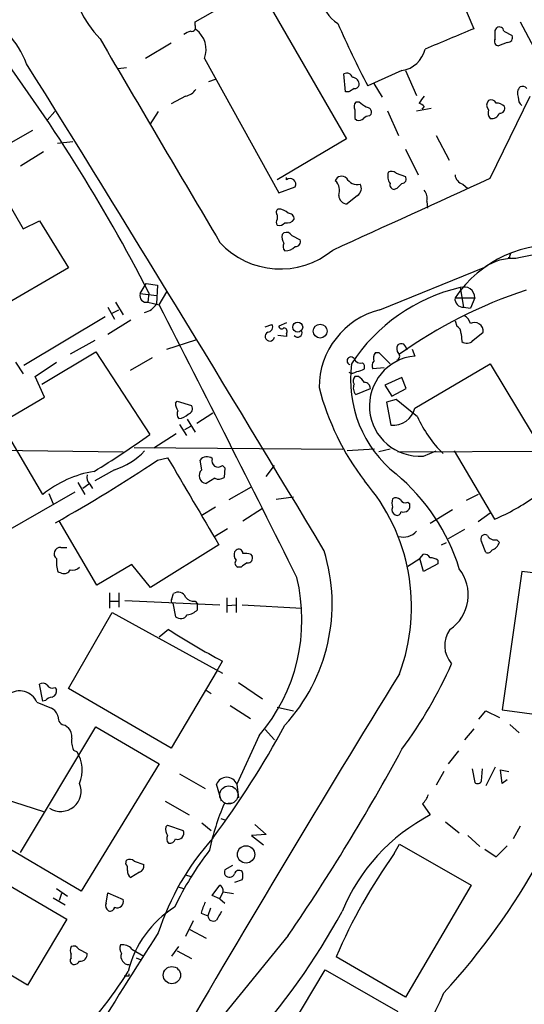
# Model space of a CAD drawing. Extents: x 2 to 1054, y 8 to 886.
# Drawn here: x 625 to 675, y 569 to 667 of the extents above; entities that cross this region are included whole.
import ezdxf

# ---------------------------------------------------------------- set-up
doc = ezdxf.new("R2010")
doc.units = 0
doc.header["$MEASUREMENT"] = 0
doc.layers.add('MAIN', color=5, linetype='CONTINUOUS')

msp = doc.modelspace()

# ---------------------------------------------------------------- linework, layer by layer
at = {"layer": 'MAIN'}
for p, q in [((667.1733, 673.0999), (670.2213, 665.9879)), ((642.62, 666.6653), (648.8853, 670.2213)), ((648.8853, 670.2213), (657.606, 655.0659)), ((642.62, 666.3266), (642.62, 666.6653)), ((674.7933, 666.6653), (676.148, 664.1253)), ((672.338, 665.8186), (672.5073, 666.0726)), ((673.1847, 665.7339), (674.0313, 665.3106)), ((640.2493, 664.5486), (637.7093, 663.0246)), ((673.5233, 664.6333), (672.6767, 664.2946)), ((643.5513, 663.0246), (650.9173, 649.7319)), ((635.8467, 662.0933), (635, 662.0086)), ((657.5213, 659.7226), (657.352, 661.5006)), ((663.1093, 661.8393), (659.7227, 660.3153)), ((663.448, 661.8393), (664.5487, 659.3839)), ((643.9747, 660.7386), (644.652, 660.9926)), ((660.3153, 660.5693), (661.162, 659.2146)), ((657.86, 659.7226), (657.5213, 659.7226)), ((641.6887, 659.2993), (640.2493, 658.5373)), ((658.876, 658.7066), (658.5373, 658.7066)), ((671.83, 651.1713), (675.8093, 659.2993)), ((627.9727, 656.9286), (628.7347, 657.7753)), ((638.9793, 657.7753), (638.1327, 656.5053)), ((659.892, 657.3519), (660.0613, 657.5213)), ((661.67, 657.8599), (662.7707, 655.4046)), ((664.5487, 657.8599), (665.988, 658.1139)), ((665.3107, 658.2833), (665.0567, 658.0293)), ((658.4527, 657.0979), (658.622, 656.9286)), ((626.5333, 655.9126), (624.1627, 654.5579)), ((628.9887, 654.6426), (630.5127, 654.8119)), ((657.606, 655.0659), (650.748, 651.0019)), ((666.496, 655.4046), (667.766, 652.9493)), ((627.634, 653.7959), (625.348, 652.3566)), ((663.448, 654.0499), (664.718, 651.5099)), ((621.6227, 653.0339), (625.602, 646.1759)), ((662.5167, 651.6793), (663.448, 651.3406)), ((651.6793, 651.0019), (651.6793, 651.2559)), ((669.1207, 650.5786), (669.6287, 650.1553)), ((650.9173, 649.7319), (652.526, 650.3246)), ((662.6013, 650.1553), (662.3473, 650.0706)), ((658.7067, 649.4779), (657.6907, 648.6313)), ((665.5647, 648.8853), (665.6493, 648.2079)), ((625.602, 646.1759), (627.2107, 646.9379)), ((627.2107, 646.9379), (630.0893, 642.2813)), ((650.748, 647.5306), (650.748, 647.1073)), ((651.256, 645.5833), (651.4253, 645.7526)), ((652.1873, 645.4986), (653.034, 645.0753)), ((673.7773, 643.2973), (673.608, 643.2973)), ((630.0893, 642.2813), (622.2153, 637.7093)), ((660.908, 638.1326), (671.322, 642.3659)), ((637.2013, 639.7413), (637.794, 640.7573)), ((637.794, 640.7573), (638.8947, 640.5879)), ((638.8947, 640.5879), (638.81, 638.7253)), ((639.064, 638.6406), (639.826, 639.9106)), ((668.8667, 640.3339), (669.2053, 638.3866)), ((634.746, 638.8946), (635.508, 637.6246)), ((637.2013, 639.7413), (638.81, 639.5719)), ((638.048, 639.8259), (637.9633, 638.8946)), ((637.9633, 638.8946), (639.064, 638.6406)), ((668.3587, 639.3179), (670.306, 639.3179)), ((670.306, 639.3179), (669.8827, 638.3019)), ((633.984, 638.3866), (634.6613, 637.2013)), ((634.4073, 637.7939), (635.0847, 638.1326)), ((669.2053, 638.3866), (669.8827, 638.3019)), ((633.73, 637.4553), (625.6867, 632.6293)), ((636.27, 637.1166), (633.984, 635.6773)), ((668.3587, 637.0319), (668.528, 636.5239)), ((649.5627, 636.4393), (650.24, 636.6933)), ((651.6793, 636.8626), (650.9173, 636.5239)), ((632.714, 635.0846), (630.2587, 633.7299)), ((639.826, 634.2379), (642.7047, 635.1693)), ((651.6793, 635.5079), (650.8327, 635.5926)), ((651.6793, 635.7619), (651.6793, 635.5079)), ((668.9513, 635.7619), (669.036, 634.9999)), ((670.1367, 635.0846), (671.1527, 635.9313)), ((664.1253, 634.2379), (664.3793, 633.5606)), ((627.4647, 630.7666), (632.7987, 633.9839)), ((632.7987, 633.9839), (638.1327, 625.7713)), ((638.3867, 633.3913), (636.1853, 632.1213)), ((660.4847, 633.8993), (660.8233, 633.8993)), ((660.8233, 633.8993), (661.924, 632.7986)), ((624.84, 632.9679), (625.602, 631.7826)), ((626.7873, 631.5286), (628.904, 632.9679)), ((661.3313, 632.3753), (660.2307, 632.2906)), ((664.3793, 628.3959), (671.83, 632.7986)), ((671.83, 632.7986), (678.688, 621.3686)), ((627.7187, 629.4966), (626.7873, 631.5286)), ((658.7913, 631.5286), (658.4527, 631.5286)), ((663.1093, 631.4439), (661.416, 630.6819)), ((663.5327, 630.3433), (663.1093, 631.4439)), ((658.5373, 629.7506), (659.9767, 630.3433)), ((661.416, 630.6819), (662.0933, 629.5813)), ((662.0933, 629.5813), (663.5327, 630.3433)), ((623.4007, 626.9566), (627.7187, 629.4966)), ((662.5167, 629.2426), (661.5853, 628.9886)), ((664.6333, 627.5493), (662.5167, 629.2426)), ((640.6727, 628.9039), (640.842, 629.0733)), ((640.842, 629.0733), (642.2813, 628.6499)), ((661.5853, 628.9886), (662.0087, 626.7026)), ((641.858, 627.2953), (642.62, 626.0253)), ((644.398, 627.8879), (642.7893, 626.8719)), ((627.5493, 619.8446), (623.4007, 626.9566)), ((641.096, 626.7873), (641.7733, 625.6866)), ((641.604, 626.2793), (642.1967, 626.6179)), ((640.7573, 625.8559), (638.556, 624.4166)), ((605.3667, 624.4166), (635.508, 624.0779)), ((636.6087, 624.5013), (657.2673, 624.3319)), ((660.4, 624.3319), (657.6907, 624.1626)), ((661.924, 624.3319), (660.8233, 624.0779)), ((638.8947, 623.2313), (639.9107, 623.4853)), ((662.686, 624.0779), (680.8893, 624.1626)), ((665.226, 623.6546), (666.496, 624.1626)), ((668.274, 624.1626), (672.2533, 617.3893)), ((634.6613, 622.2999), (632.714, 621.1993)), ((643.2973, 622.2999), (643.128, 623.2313)), ((645.3293, 622.7233), (645.5833, 622.4693)), ((645.5833, 622.4693), (645.4987, 621.5379)), ((649.6473, 621.6226), (650.494, 622.7233)), ((644.5673, 621.4533), (643.7207, 620.9453)), ((631.0207, 621.0299), (631.698, 619.8446)), ((632.1213, 620.8606), (631.5287, 620.4373)), ((632.206, 620.8606), (632.46, 620.4373)), ((646.0067, 619.3366), (648.208, 620.6066)), ((624.078, 616.2886), (630.7667, 620.0986)), ((628.142, 619.9293), (628.5653, 618.9133)), ((652.3567, 619.5906), (650.6633, 619.3366)), ((670.6447, 619.8446), (669.4593, 619.2519)), ((644.652, 618.5746), (643.2127, 617.7279)), ((647.3613, 617.2199), (649.3087, 618.4899)), ((663.702, 619.0826), (663.8713, 618.9133)), ((668.1047, 618.3206), (665.9033, 616.9659)), ((671.83, 617.9819), (670.6447, 617.1353)), ((632.8833, 610.8699), (629.158, 617.2199)), ((645.8373, 616.4579), (644.4827, 615.6113)), ((669.29, 616.3733), (667.6813, 615.4419)), ((629.3273, 614.5953), (629.92, 614.5953)), ((644.9907, 614.8493), (638.2173, 610.6159)), ((667.004, 614.8493), (667.512, 615.1033)), ((671.4067, 614.0873), (670.9833, 615.1879)), ((672.5073, 615.3573), (672.7613, 615.1033)), ((646.5147, 614.1719), (646.684, 614.3413)), ((648.1233, 613.9179), (648.2927, 613.7486)), ((664.8873, 613.4946), (665.226, 613.9179)), ((636.3547, 612.9019), (632.8833, 610.8699)), ((638.2173, 610.6159), (636.3547, 612.9019)), ((647.192, 612.6479), (646.8533, 612.6479)), ((663.702, 612.7326), (664.8873, 613.4946)), ((665.226, 612.2246), (664.8873, 613.4946)), ((666.6653, 612.9866), (665.226, 612.2246)), ((666.6653, 613.3253), (666.6653, 612.9866)), ((629.412, 612.0553), (629.0733, 612.1399)), ((674.9627, 612.2246), (673.0153, 598.5086)), ((683.006, 611.2086), (674.9627, 612.2246)), ((634.1533, 610.1079), (634.1533, 608.5839)), ((635.0847, 610.1079), (635.0847, 608.6686)), ((640.334, 609.5153), (640.5033, 610.0233)), ((634.238, 609.2613), (635.0847, 609.2613)), ((635.6773, 609.3459), (645.0753, 608.9226)), ((640.4187, 609.0919), (640.6727, 607.7373)), ((642.62, 609.2613), (642.874, 609.0073)), ((642.874, 608.4146), (642.874, 609.0073)), ((645.7527, 609.5999), (645.7527, 608.1606)), ((645.8373, 608.8379), (646.684, 608.9226)), ((646.684, 609.5999), (646.684, 608.1606)), ((647.2767, 608.9226), (653.2033, 608.5839)), ((630.0893, 600.6253), (634.4073, 608.1606)), ((634.4073, 608.1606), (645.3293, 602.1493)), ((639.9953, 606.4673), (639.064, 605.7053)), ((644.8213, 602.4033), (645.3293, 603.3346)), ((644.8213, 602.4033), (640.2493, 594.6986)), ((627.5493, 599.3553), (627.2107, 601.0486)), ((646.938, 601.2179), (649.3087, 599.6093)), ((628.7347, 600.7099), (628.904, 600.5406)), ((640.2493, 594.6986), (630.0893, 600.6253)), ((643.7207, 600.4559), (644.2287, 600.1173)), ((626.9567, 599.2706), (628.396, 598.6779)), ((627.8033, 599.4399), (627.5493, 599.3553)), ((646.0913, 598.9319), (648.1233, 597.6619)), ((650.748, 598.7626), (652.3567, 598.4239)), ((670.7293, 597.5773), (671.4067, 598.4239)), ((671.4067, 598.4239), (672.7613, 597.7466)), ((673.0153, 598.5086), (681.0587, 597.4079)), ((629.7507, 596.9846), (630.0893, 596.7306)), ((673.7773, 597.0693), (674.7087, 596.2226)), ((625.348, 584.3693), (632.7987, 596.8153)), ((632.7987, 596.8153), (639.064, 593.1746)), ((648.97, 595.9686), (646.7687, 591.1426)), ((649.5627, 596.5613), (650.494, 595.5453)), ((670.2213, 596.6459), (669.29, 595.5453)), ((630.5973, 594.5293), (630.936, 594.3599)), ((668.6973, 594.4446), (667.6813, 593.1746)), ((639.064, 593.1746), (631.3593, 580.5593)), ((641.096, 592.1586), (643.636, 590.7193)), ((667.258, 592.4126), (666.496, 591.0579)), ((670.052, 592.6666), (670.306, 591.3119)), ((670.9833, 591.4813), (671.068, 592.6666)), ((672.338, 592.8359), (671.4067, 590.9733)), ((673.0153, 591.2273), (672.846, 592.5819)), ((672.846, 592.5819), (673.6927, 592.4126)), ((645.2447, 589.4493), (644.7367, 591.1426)), ((646.7687, 591.1426), (646.938, 589.7879)), ((673.5233, 591.5659), (673.0153, 591.2273)), ((623.7393, 589.7033), (627.634, 588.4333)), ((639.6567, 589.4493), (642.0273, 588.0946)), ((646.2607, 589.2799), (645.4987, 589.1953)), ((665.1413, 589.1953), (665.9033, 588.0946)), ((631.3593, 580.5593), (619.8447, 587.3326)), ((643.2973, 587.3326), (644.2287, 586.5706)), ((645.16, 587.7559), (645.668, 587.5866)), ((667.4273, 587.4173), (668.782, 586.3166)), ((639.7413, 586.9093), (639.9107, 587.0786)), ((639.9107, 587.0786), (641.4347, 586.5706)), ((648.5467, 587.1633), (649.6473, 586.1473)), ((674.7933, 586.9939), (674.116, 585.7239)), ((617.1353, 585.3006), (629.92, 577.7653)), ((649.6473, 586.1473), (648.208, 586.0626)), ((648.208, 586.0626), (649.3933, 585.1313)), ((669.6287, 586.0626), (670.814, 584.9619)), ((662.3473, 584.2846), (662.8553, 585.2159)), ((662.8553, 585.2159), (669.9673, 581.1519)), ((671.322, 584.7079), (672.4227, 583.9459)), ((672.4227, 583.9459), (673.5233, 585.0466)), ((635.762, 583.2686), (635.8467, 583.6073)), ((636.6087, 583.5226), (637.54, 583.1839)), ((637.1167, 582.4219), (636.27, 581.9139)), ((646.3453, 583.0993), (645.5833, 582.6759)), ((641.6887, 582.1679), (642.1967, 581.9986)), ((647.2767, 581.6599), (646.5147, 581.4059)), ((628.904, 580.8133), (630.0047, 580.0513)), ((633.8147, 579.3739), (633.984, 580.3899)), ((633.984, 580.3899), (635.508, 579.7126)), ((640.9267, 580.9826), (641.5193, 580.8133)), ((644.3133, 580.1359), (645.0753, 581.1519)), ((645.0753, 579.7973), (645.414, 580.4746)), ((645.414, 580.4746), (646.43, 580.3053)), ((669.9673, 581.1519), (663.448, 570.0606)), ((628.5653, 579.8819), (629.7507, 579.2046)), ((629.412, 580.3053), (629.158, 579.6279)), ((645.0753, 579.7973), (644.3133, 580.1359)), ((645.0753, 579.7973), (645.5833, 579.3739)), ((626.0253, 571.2459), (613.41, 578.7813)), ((644.144, 578.8659), (643.89, 578.1039)), ((629.92, 577.7653), (626.0253, 571.2459)), ((642.4507, 577.5959), (641.6887, 576.0719)), ((643.2127, 578.3579), (643.89, 578.1039)), ((642.112, 576.7493), (643.7207, 575.9026)), ((651.8487, 576.1566), (645.4987, 568.3673)), ((631.1053, 574.8019), (631.952, 574.3786)), ((636.3547, 574.8019), (637.54, 574.1246)), ((640.334, 574.1246), (641.0113, 575.0559)), ((640.842, 574.6326), (642.2813, 573.8706)), ((630.3433, 573.9553), (630.3433, 574.2939)), ((636.778, 573.9553), (637.2013, 573.7859)), ((636.778, 573.9553), (637.2013, 573.7859)), ((663.448, 570.0606), (656.59, 574.0399)), ((648.8007, 561.5093), (655.4893, 572.7699)), ((655.4893, 572.7699), (662.686, 568.6213)), ((636.1007, 572.1773), (636.1007, 572.3466))]:
    msp.add_line(p, q, dxfattribs=at)
for centre, radius in [((652.7854, 636.4243), 0.4963), ((655.01, 636.0287), 0.686), ((647.6726, 584.189), 0.8537), ((640.3277, 572.23), 0.8558)]:
    msp.add_circle(centre, radius, dxfattribs=at)
at = {"layer": 'MAIN', "color": 5}
msp.add_circle((645.9643, 590.0843), 0.8988, dxfattribs=at)
at = {"layer": 'MAIN'}
for centre, radius, start, end in [((29374.8089, -47655.8043), 56240.6588, 120.69753736, 120.9267204), ((640.6699, 672.1879), 10.3702, 144.703496, 224.09398), ((658.4027, 669.3084), 3.2574, 183.305108, 239.701402), ((617.6047, 659.4027), 8.8986, 20.483097, 111.514214), ((642.2898, 666.1149), 0.3922, 256.268462, 32.665012), ((752.03, 708.3744), 104.0688, 203.729031, 207.503399), ((642.6618, 663.9565), 1.8372, 104.664039, 128.451842), ((641.2647, 663.916), 2.4542, 338.702351, 54.072867), ((1175.8182, -541.5517), 1309.1142, 112.7190635, 112.9482419), ((460.688, 665.3953), 211.6504, 359.885382, 0.114591), ((672.7614, 665.734), 0.4233, 359.986465, 126.886139), ((673.5717, 665.1261), 0.4952, 264.390726, 21.872304), ((486.6082, 562.1432), 170.2017, 27.156051, 37.132541), ((4105.5287, 2693.9446), 4021.6469, 210.299022, 210.6320903), ((672.6766, 664.7179), 0.4233, 143.124688, 270.013536), ((662.6881, 664.587), 2.7798, 278.715134, 346.87762), ((-1803.7964, -854.0262), 2864.1795, 30.8396017, 31.9707285), ((657.6483, 661.0137), 0.57, 15.069981, 121.322346), ((658.1563, 660.4422), 0.7209, 356.636339, 86.628406), ((658.4358, 660.5099), 0.4537, 261.405541, 345.969882), ((641.3501, 660.9079), 1.6439, 281.886863, 325.491118), ((742.7812, 532.9036), 152.6259, 123.578058, 123.807262), ((675.4569, 659.5979), 0.9169, 136.365505, 204.711855), ((675.005, 659.6379), 0.6294, 42.276138, 109.655661), ((658.985, 658.2712), 0.6245, 135.797976, 211.531771), ((532.2027, 489.1116), 211.6804, 53.014179, 53.24334), ((834.4066, 531.9607), 211.6803, 143.018223, 143.247406), ((664.1242, 657.0536), 1.7088, 46.0243, 66.605047), ((672.1684, 658.4102), 0.6889, 137.47065, 222.52322), ((671.9147, 658.3678), 0.5681, 26.574073, 116.56054), ((672.3718, 657.2669), 1.356, 48.554901, 87.84872), ((675.6098, 659.1179), 0.9906, 174.397613, 229.212375), ((870.1525, 657.5212), 211.7002, 179.885408, 180.114564), ((659.6017, 657.7058), 0.4952, 338.127696, 95.609274), ((672.592, 657.6905), 0.9653, 164.738635, 217.87186), ((671.983, 657.9251), 0.8412, 259.520925, 337.700258), ((672.8096, 658.0988), 0.4953, 264.40337, 21.867995), ((658.8337, 657.5211), 0.6292, 250.338213, 317.731211), ((659.951, 656.3958), 0.9579, 93.531189, 132.867946), ((662.9395, 651.3828), 1.2446, 162.169215, 215.318257), ((662.0813, 651.2316), 0.6245, 45.797976, 121.531771), ((652.0435, 650.5893), 0.5503, 331.250782, 131.434687), ((-1113.972, 4542.318), 4281.3679, 294.4230917, 294.6522729), ((657.1319, 650.7141), 0.6587, 43.960386, 162.032649), ((655.6353, 649.953), 1.2987, 338.541852, 47.942943), ((658.7115, 651.8536), 1.2991, 211.682337, 281.0591), ((658.2983, 650.1518), 0.788, 301.216895, 32.794642), ((662.3661, 650.5315), 0.4613, 163.399492, 267.664214), ((789.8552, 523.4094), 179.6053, 134.885409, 135.114591), ((663.1094, 651.0866), 0.4233, 269.986465, 36.875312), ((669.4534, 651.6282), 1.1011, 186.167798, 252.412536), ((664.3371, 649.1816), 1.2629, 346.430326, 39.560428), ((657.7118, 649.4991), 0.8681, 181.399434, 268.607164), ((651.0596, 647.7885), 0.4044, 124.126202, 219.613322), ((650.8379, 646.705), 1.4183, 44.545803, 90.210066), ((651.8629, 647.1215), 0.5786, 358.593643, 91.406357), ((651.2137, 646.8109), 0.552, 147.524827, 212.466416), ((650.9596, 647.1497), 0.6694, 251.573171, 325.301058), ((651.7217, 647.6361), 0.893, 256.285893, 323.689594), ((651.6793, 645.2445), 0.5681, 26.574073, 116.56054), ((651.0637, 650.3124), 8.1248, 222.519458, 309.679254), ((652.1871, 645.3292), 0.9651, 164.735509, 217.879149), ((651.9574, 644.41), 0.6243, 148.458631, 224.22122), ((652.5743, 644.8908), 0.4953, 264.40337, 21.867995), ((651.5151, 645.3933), 1.4187, 269.794032, 315.442639), ((678.2287, 632.6798), 11.8946, 82.875223, 146.07707), ((674.0622, 638.411), 4.8114, 86.332151, 124.716618), ((674.2432, 643.4242), 0.4829, 142.133342, 195.236386), ((678.4839, 626.8117), 16.909, 77.151547, 104.081197), ((672.76, 623.3387), 17.4354, 102.902818, 147.141449), ((690.06, 595.5845), 46.8526, 108.251879, 125.495869), ((669.2477, 639.3462), 1.0586, 358.468219, 111.093854), ((637.8175, 639.5296), 0.6516, 161.039468, 282.931339), ((669.1819, 639.2158), 0.8295, 172.929815, 271.616456), ((637.2894, 639.601), 1.7547, 281.016006, 330.062743), ((-1700.1435, -558.9025), 2627.9272, 26.4502884, 27.1099014), ((662.8645, 630.4087), 7.9678, 104.214311, 179.861935), ((668.8246, 636.5664), 1.079, 11.303684, 64.448991), ((649.7999, 636.4392), 0.5082, 271.894503, 30.000795), ((651.2016, 636.5301), 0.2844, 181.249305, 321.884651), ((651.3547, 635.9736), 0.3875, 326.88812, 79.502061), ((652.78, 635.8804), 0.4445, 220.355206, 17.750074), ((-431.4369, 1215.2044), 1300.4537, 326.8427491, 333.5568859), ((668.1682, 635.8254), 0.7857, 355.364144, 62.746832), ((670.2836, 636.0035), 0.8721, 355.25109, 117.370201), ((650.0327, 635.5138), 0.4701, 117.355476, 348.900414), ((669.5401, 635.6427), 0.8169, 231.895561, 316.909648), ((663.3106, 634.2962), 0.7235, 149.692258, 221.733506), ((663.1092, 633.8147), 0.9465, 79.683783, 116.559637), ((662.3623, 633.8293), 1.2961, 14.475817, 45.006252), ((658.0531, 633.084), 0.3856, 35.25615, 253.675019), ((659.0242, 633.5607), 0.7037, 201.167873, 285.707168), ((664.8571, 628.6123), 4.9713, 95.515291, 274.255508), ((660.763, 632.6172), 0.6245, 135.797976, 211.531771), ((661.2471, 633.3065), 0.9658, 142.133342, 195.242111), ((662.4602, 633.5324), 0.4195, 289.652905, 42.26634), ((658.1866, 632.484), 0.6243, 238.458631, 314.22122), ((669.974, 631.231), 11.9632, 172.470553, 231.438251), ((658.5371, 633.5612), 1.527, 273.187323, 303.684864), ((658.855, 632.46), 0.5555, 342.243539, 49.643715), ((658.9001, 631.0932), 0.6243, 135.77878, 211.541369), ((658.0719, 630.2165), 1.4964, 28.735138, 61.264862), ((680.1288, 636.9915), 26.0718, 194.581137, 217.280591), ((659.2044, 630.3839), 0.9198, 155.413243, 223.511103), ((659.3981, 630.3573), 0.5788, 358.613923, 91.395974), ((642.1948, 628.9879), 1.5244, 183.158773, 213.708832), ((641.459, 627.8153), 0.6245, 148.468229, 224.202024), ((641.7947, 628.3535), 0.5698, 285.05579, 31.34662), ((662.2127, 628.923), 2.2298, 264.750668, 346.326466), ((640.9234, 628.8095), 1.4323, 273.518444, 315.370558), ((675.2658, 632.2609), 11.6297, 203.89966, 225.905101), ((584.2407, 701.2563), 92.7488, 301.447491, 305.52468), ((632.545, 628.9554), 6.9839, 287.639499, 316.664577), ((2801.4576, 1889.1713), 2504.8445, 210.3509528, 210.5801348), ((643.7976, 622.7771), 0.8091, 50.405678, 145.850351), ((644.906, 623.1889), 0.6294, 160.344339, 312.275527), ((551.4551, 754.4675), 157.6979, 299.379032, 303.67459), ((643.785, 621.7089), 0.7663, 129.529841, 265.186684), ((634.3924, 611.4252), 10.8496, 99.352237, 129.103439), ((632.855, 621.5379), 0.938, 164.289525, 226.222366), ((644.9633, 622.2627), 0.9011, 243.929748, 306.452783), ((649.8325, 606.6331), 19.8306, 17.143833, 50.235972), ((645.0181, 608.7109), 19.0352, 339.564157, 41.000713), ((663.4481, 618.9979), 1.3388, 161.563698, 198.432242), ((662.5046, 618.8892), 0.6243, 45.77878, 121.541369), ((663.9411, 636.922), 21.2278, 293.052326, 305.663152), ((662.6861, 618.3206), 0.568, 153.43946, 243.425927), ((663.448, 619.5907), 0.568, 206.574073, 296.56054), ((663.266, 618.7345), 0.6312, 247.52259, 16.456651), ((662.6013, 618.2043), 0.4267, 246.625105, 352.864991), ((663.2609, 617.3455), 1.721, 253.450001, 318.443876), ((671.322, 615.4419), 0.4234, 53.132809, 216.867191), ((672.3238, 616.1897), 0.8524, 208.681808, 282.43184), ((629.2862, 613.9794), 0.6173, 86.182221, 231.748943), ((671.6612, 615.4414), 1.1509, 287.084062, 342.915938), ((647.4457, 613.9179), 0.9651, 164.739674, 217.882794), ((646.9379, 614.0025), 0.4234, 0.013532, 126.848245), ((647.5307, 612.0565), 1.9535, 72.340474, 94.974822), ((647.833, 613.5642), 0.4953, 264.40337, 21.85726), ((638.4179, 609.0119), 17.778, 317.427289, 17.158151), ((665.3106, 613.2404), 0.6828, 29.760495, 97.11773), ((665.8184, 612.0547), 1.527, 56.315136, 86.812677), ((671.5761, 614.5104), 0.4557, 248.179915, 338.219602), ((632.0371, 613.1982), 3.1471, 174.595743, 199.650395), ((630.5125, 613.2975), 0.9386, 254.311196, 316.204368), ((646.9945, 613.043), 0.4196, 137.723556, 250.334234), ((651.3126, 607.5062), 6.5891, 122.371955, 128.708968), ((629.6661, 612.6478), 0.6447, 246.787406, 336.807244), ((635.5728, 607.4296), 17.6306, 319.453764, 13.789303), ((665.5344, 609.9039), 4.1444, 303.980332, 38.40741), ((640.9605, 609.3798), 0.7894, 22.712544, 125.393394), ((642.5071, 610.2491), 0.9942, 214.596379, 276.520293), ((640.4822, 609.3248), 0.2414, 127.88123, 254.749045), ((641.1884, 608.3608), 0.8091, 230.405678, 325.850351), ((641.4342, 610.0241), 2.1595, 281.317738, 311.814654), ((684.4772, 676.0985), 82.6265, 237.428689, 241.719186), ((670.0431, 604.8793), 2.7071, 144.08342, 221.639691), ((626.1761, 621.6927), 45.7965, 323.751758, 336.020578), ((2124.4518, -298.8138), 1716.9293, 148.351731, 149.7976827), ((627.5373, 600.5165), 0.6243, 45.77878, 121.541369), ((628.4807, 601.218), 0.568, 206.574073, 296.56054), ((625.2538, 598.5299), 1.857, 23.5073, 125.98314), ((628.2932, 600.3813), 0.6312, 287.280921, 14.617437), ((628.5439, 598.8054), 0.9752, 93.715594, 139.412087), ((627.8175, 597.5208), 1.2937, 13.888001, 63.43693), ((629.8002, 597.7185), 0.7356, 171.179222, 266.141365), ((568.8815, 641.7155), 93.9592, 323.486456, 331.571122), ((629.0529, 595.8206), 1.3792, 355.592055, 41.284406), ((632.291, 595.376), 1.8935, 169.698943, 206.560992), ((627.9497, 592.5412), 3.4965, 337.928078, 31.342021), ((478.7448, 694.4291), 209.6505, 325.657325, 331.568823), ((629.3268, 590.4601), 2.015, 236.910093, 22.380135), ((645.7527, 590.7404), 1.0927, 21.596936, 158.403064), ((670.5882, 591.6224), 0.4196, 227.73366, 340.347095), ((663.2663, 591.0428), 2.6323, 315.423265, 339.631202), ((667.581, 579.7306), 24.0252, 156.799531, 168.249581), ((674.5645, 571.4419), 18.7704, 117.479296, 157.822556), ((640.673, 586.6554), 0.9657, 164.75633, 217.8703), ((640.9125, 586.2743), 0.6004, 246.458055, 29.570885), ((663.7202, 568.4066), 26.0034, 137.993101, 162.072937), ((640.443, 585.736), 0.6245, 148.468229, 224.202024), ((640.0974, 585.8909), 0.599, 260.187043, 343.812868), ((669.2542, 565.3073), 31.7473, 142.523949, 154.548503), ((707.379, 552.2377), 55.2708, 144.562367, 156.767598), ((-845.6235, 1490.2541), 1795.1245, 327.8024044, 329.7147003), ((635.1693, 582.7606), 0.7806, 347.473581, 40.599702), ((636.1733, 583.0752), 0.6243, 45.77878, 121.541369), ((616.0901, 617.4009), 69.4216, 317.481588, 331.030153), ((636.6086, 582.5066), 0.6826, 172.87186, 240.261365), ((636.9292, 583.0246), 0.6312, 287.280921, 14.617437), ((646.0372, 582.4384), 0.5123, 152.379501, 338.738493), ((646.9804, 582.1256), 0.4827, 52.12814, 164.745922), ((646.2597, 582.0833), 1.1016, 337.396939, 22.59826), ((644.7367, 580.5592), 0.6826, 352.88019, 60.261365), ((634.3228, 579.1199), 0.568, 153.43946, 243.425927), ((634.9026, 579.5339), 0.6312, 247.526061, 16.445375), ((650.0094, 576.3758), 7.0798, 154.187045, 163.741899), ((634.238, 579.0034), 0.4266, 246.614446, 352.889977), ((646.0098, 570.226), 10.272, 121.858398, 166.633961), ((856.6471, 451.1151), 246.8296, 148.922635, 149.151838), ((594.5703, 612.8611), 71.4081, 318.075725, 331.261635), ((644.4283, 578.1221), 0.5385, 181.936441, 304.935368), ((968.7844, 362.7475), 392.9673, 147.062954, 148.926376), ((631.1484, 574.6749), 0.8907, 154.674936, 205.325064), ((630.5973, 574.5478), 0.5681, 26.574073, 116.56054), ((635.9618, 574.8685), 0.7926, 153.247455, 218.175497), ((635.4593, 574.1167), 1.1274, 37.424828, 100.491662), ((630.6821, 573.7013), 0.4234, 143.140927, 269.986468), ((630.5973, 573.9552), 0.6826, 277.12814, 330.261365), ((631.2746, 574.294), 0.6827, 262.88123, 7.11877), ((636.0866, 574.0822), 0.8044, 158.381098, 271.004336), ((591.2072, 601.2755), 53.1985, 317.228832, 327.383235), ((635.8467, 699.1772), 127.0002, 269.885409, 270.114592), ((594.04, 602.6591), 79.9757, 325.426567, 336.277207)]:
    msp.add_arc(centre, radius, start, end, dxfattribs=at)

doc.saveas('drawing.dxf')
